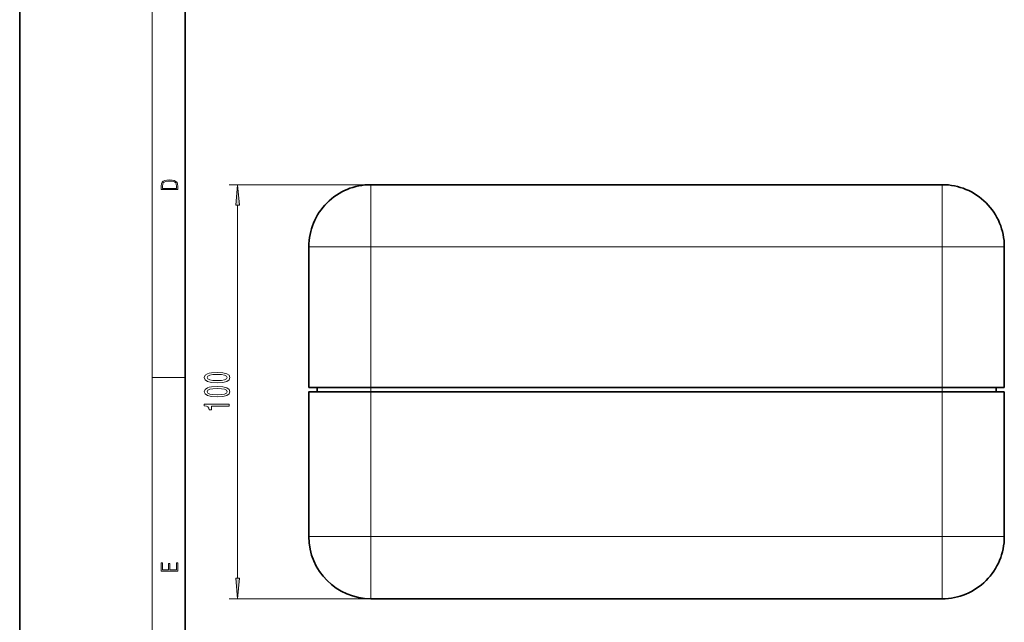
# Model space of a CAD drawing. Extents: x 0 to 210, y 0 to 297.
# Drawn here: x 0 to 119, y 73 to 146 of the extents above; entities that cross this region are included whole.
import ezdxf

# ---------------------------------------------------------------- set-up
doc = ezdxf.new("R2010")
doc.units = 0
doc.linetypes.add('DASHDOT', pattern=[18.5, 12, -3, 0.5, -3])

msp = doc.modelspace()

# ---------------------------------------------------------------- linework, layer by layer
at = {"color": 7, "lineweight": 35}
for p, q in [((0, 297), (0, 0)), ((20, 287), (20, 10)), ((111.422188, 125.608788), (42.422188, 125.608788)), ((34.922188, 101.108788), (34.922188, 118.108788)), ((118.922188, 101.108788), (118.922188, 118.108788)), ((34.922188, 101.108788), (42.422188, 101.108788)), ((35.922188, 100.608788), (35.922188, 101.108788)), ((111.422188, 101.108788), (42.422188, 101.108788)), ((111.422188, 101.108788), (118.922188, 101.108788)), ((117.922188, 100.608788), (117.922188, 101.108788)), ((34.922188, 100.586487), (34.922188, 100.608788)), ((34.922188, 83.108788), (34.922188, 100.570831)), ((34.925888, 100.608788), (42.422188, 100.608788)), ((111.422188, 100.608788), (42.422188, 100.608788)), ((111.422188, 100.608788), (118.922188, 100.608788)), ((118.922188, 83.108788), (118.922188, 100.608788)), ((111.422188, 75.608788), (42.422188, 75.608788))]:
    msp.add_line(p, q, dxfattribs=at)
at = {"color": 7, "lineweight": 13}
for p, q in [((16, 291), (16, 6)), ((42.422188, 125.608788), (25.312286, 125.608788)), ((42.422188, 125.608788), (42.422188, 118.108788)), ((111.422188, 125.608788), (111.422188, 118.108788)), ((26.312286, 78.099274), (26.312286, 123.118301)), ((42.422188, 118.108788), (34.922188, 118.108788)), ((111.422188, 118.108788), (42.422188, 118.108788)), ((42.422188, 101.108788), (42.422188, 118.108788)), ((118.922188, 118.108788), (111.422188, 118.108788)), ((111.422188, 101.108788), (111.422188, 118.108788)), ((16, 102.333336), (20, 102.333336)), ((42.422188, 100.608788), (42.422188, 101.108788)), ((111.422188, 100.608788), (111.422188, 101.108788)), ((42.422188, 83.108788), (42.422188, 100.608788)), ((111.422188, 83.108788), (111.422188, 100.608788)), ((42.422188, 83.108788), (34.922188, 83.108788)), ((42.422188, 83.108788), (42.422188, 75.608788)), ((111.422188, 83.108788), (42.422188, 83.108788)), ((111.422188, 83.108788), (111.422188, 75.608788)), ((118.922188, 83.108788), (111.422188, 83.108788)), ((42.422188, 75.608788), (25.312286, 75.608788)), ((62.183208, 75.608788), (62.178844, 75.60881))]:
    msp.add_line(p, q, dxfattribs=at)
at = {"color": 7, "linetype": 'DASHDOT', "lineweight": 13, "ltscale": 0.015008}
for p, q in [((42.422188, 101.158813), (42.422188, 100.55851)), ((111.422188, 101.158813), (111.422188, 100.55851))]:
    msp.add_line(p, q, dxfattribs=at)
at = {"color": 7, "lineweight": 13}
for points in [[(17.092787, 125.368179), (17.092787, 125.01561), (19.092787, 125.01561), (19.092787, 125.42868), (19.078878, 125.683205), (19.006556, 125.87722), (18.867474, 126.010742), (18.667196, 126.110878), (18.408503, 126.171379), (18.088614, 126.192245), (17.790979, 126.171379), (17.543413, 126.117134), (17.345917, 126.027428), (17.201271, 125.908516), (17.109476, 125.71032), (17.092787, 125.470406)], [(18.928671, 125.153297), (17.256905, 125.153297), (17.256905, 125.42868), (17.270811, 125.658165), (17.345917, 125.833412), (17.465527, 125.927292), (17.629644, 125.994049), (17.838266, 126.035774), (18.094177, 126.050377), (18.361216, 126.035774), (18.575401, 125.994049), (18.739519, 125.923119), (18.853565, 125.822983), (18.917543, 125.660255), (18.928669, 125.443283)], [(26.530174, 123.118301), (26.312286, 125.608788), (26.094391, 123.118301)], [(23.84687, 101.695099), (24.525543, 101.734001), (25.009689, 101.855904), (25.303642, 102.05043), (25.398743, 102.320168), (25.303642, 102.587318), (25.009689, 102.781845), (24.525543, 102.901154), (23.84687, 102.94265), (23.172516, 102.901154), (22.904503, 102.851868), (22.684044, 102.781845), (22.390099, 102.587318), (22.290672, 102.320168), (22.390099, 102.05043), (22.68837, 101.855904), (23.172516, 101.734001)], [(23.84687, 101.944092), (23.323814, 101.964836), (22.947731, 102.029678), (22.727272, 102.146393), (22.64946, 102.320168), (22.727272, 102.491356), (22.947731, 102.60807), (23.323814, 102.672913), (23.84687, 102.693657), (24.374245, 102.672913), (24.750328, 102.60807), (24.970787, 102.491356), (25.044273, 102.320168), (24.970787, 102.146393), (24.750328, 102.029678), (24.374245, 101.964836)], [(23.84687, 99.983719), (24.525543, 100.022621), (25.009689, 100.144524), (25.303642, 100.33905), (25.398743, 100.608788), (25.303642, 100.875931), (25.009689, 101.070457), (24.525543, 101.189766), (23.84687, 101.231262), (23.172516, 101.189766), (22.904503, 101.140488), (22.684044, 101.070457), (22.390099, 100.875931), (22.290672, 100.608788), (22.390099, 100.33905), (22.68837, 100.144524), (23.172516, 100.022621)], [(23.84687, 100.232704), (23.323814, 100.253456), (22.947731, 100.318298), (22.727272, 100.435013), (22.64946, 100.608788), (22.727272, 100.779968), (22.947731, 100.896683), (23.323814, 100.961525), (23.84687, 100.982277), (24.374245, 100.961525), (24.750328, 100.896683), (24.970787, 100.779968), (25.044273, 100.608788), (24.970787, 100.435013), (24.750328, 100.318298), (24.374245, 100.253456)], [(25.312286, 98.850716), (25.312286, 99.086739), (22.290672, 99.086739), (22.290672, 98.91037), (22.554359, 98.863686), (22.731598, 98.770317), (22.835342, 98.627663), (22.869926, 98.430542), (23.176842, 98.430542), (23.176842, 98.850716)], [(19.092787, 78.944901), (19.092787, 79.952545), (18.928669, 79.952545), (18.928671, 79.082588), (18.147028, 79.082588), (18.147028, 79.854492), (17.982912, 79.854492), (17.982912, 79.082588), (17.256905, 79.082588), (17.256905, 79.927513), (17.092787, 79.927513), (17.092787, 78.944901)], [(26.094391, 78.099274), (26.312286, 75.608788), (26.530174, 78.099274)]]:
    msp.add_lwpolyline(points, close=True, dxfattribs=at)
at = {"color": 7, "lineweight": 35}
msp.add_lwpolyline([(34.925888, 100.608788), (34.925095, 100.608307), (34.924622, 100.607452), (34.923798, 100.604477), (34.922188, 100.570831)], dxfattribs=at)
for centre, start, end in [((42.422188, 118.108788), 90.000003, 180.000005), ((111.422188, 118.108788), 0, 90.000003), ((42.422188, 83.108788), 180.000005, 269.999997), ((111.422188, 83.108788), 269.999997, 0)]:
    msp.add_arc(centre, 7.5, start, end, dxfattribs=at)
at = {"color": 7, "lineweight": 13}
msp.add_ellipse((62.177032, 76.108788), major_axis=(0, -0.5), ratio=0.849802, start_param=6.2728428725, end_param=6.2831853072, dxfattribs=at)
for points in [[(26.530174, 123.118301), (26.312286, 125.608788), (26.530174, 123.118301), (26.094391, 123.118301)], [(26.094391, 78.099274), (26.312286, 75.608788), (26.094391, 78.099274), (26.530174, 78.099274)]]:
    msp.add_solid(points, dxfattribs=at)

doc.saveas('drawing.dxf')
